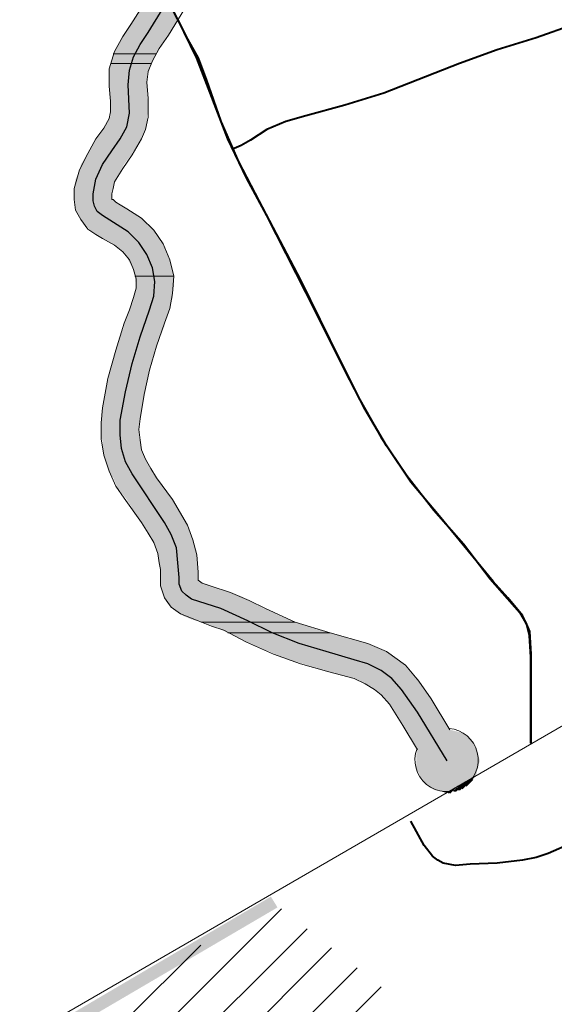
# Model space of a CAD drawing. Extents: x -1634 to 19729, y 188 to 14527.
# Drawn here: x -162 to -101, y 1262 to 1374 of the extents above; entities that cross this region are included whole.
import ezdxf

# ---------------------------------------------------------------- set-up
doc = ezdxf.new("R2010")
doc.units = 0
doc.header["$LTSCALE"] = 10
for name, color, linetype in [('PDF_pps', 3, 'CONTINUOUS'), ('PDF_RIO', 5, 'CONTINUOUS'), ('PDF_RODOVIA PRINCIPAL', 7, 'CONTINUOUS'), ('PDF_RODOVIA SECUNDÁRIA', 44, 'CONTINUOUS'), ('PDF_TEXTO-MAPA', 7, 'CONTINUOUS'), ('PDF_urbana', 1, 'CONTINUOUS')]:
    doc.layers.add(name, color=color, linetype=linetype)

msp = doc.modelspace()

# ---------------------------------------------------------------- linework, layer by layer
at = {"layer": 'PDF_pps', "lineweight": 18}
for points in [[(-147.7, 1376.29), (-149.39, 1373.68), (-150.31, 1372.29), (-151.24, 1370.6), (-151.85, 1368.61), (-151.85, 1366.61), (-151.7, 1364.92), (-151.7, 1363.69), (-151.85, 1362.92), (-152.47, 1361.84), (-153.39, 1360.62), (-154.31, 1358.93), (-155.23, 1357.08), (-155.85, 1354.93), (-155.85, 1353.7), (-155.69, 1352.47), (-155.08, 1351.4), (-154.31, 1350.32), (-153.39, 1349.71), (-152.62, 1349.25), (-151.24, 1348.48), (-150.31, 1347.71), (-149.55, 1346.79), (-149.09, 1345.71), (-148.78, 1344.64), (-148.78, 1343.56), (-149.09, 1342.49), (-149.55, 1341.1), (-150.16, 1339.57), (-151.08, 1336.49), (-152, 1333.27), (-152.62, 1329.89), (-152.77, 1328.2), (-152.77, 1326.35), (-152.47, 1324.51), (-151.85, 1322.66), (-151.08, 1320.97), (-150.16, 1319.59), (-148.16, 1316.83), (-147.4, 1315.6), (-146.78, 1314.52), (-146.32, 1313.29), (-146.17, 1312.22), (-146.01, 1311.45), (-146.01, 1310.53), (-146.01, 1309.6), (-145.55, 1308.22), (-144.78, 1307.15), (-143.71, 1306.38), (-141.71, 1305.61), (-140.17, 1304.99), (-138.79, 1304.53), (-136.18, 1303.15), (-133.11, 1301.77), (-130.03, 1300.69), (-126.81, 1299.77), (-123.89, 1299), (-122.66, 1298.39), (-121.58, 1297.77), (-120.81, 1297.16), (-119.89, 1296.08), (-118.36, 1293.63), (-116.67, 1290.86)], [(-142.94, 1375.98), (-145.09, 1372.45), (-146.17, 1370.91), (-146.93, 1369.53), (-147.4, 1368.3), (-147.55, 1367.07), (-147.4, 1365.22), (-147.4, 1363.07), (-147.7, 1361.69), (-148.16, 1360.62), (-149.24, 1358.77), (-150.31, 1357.24), (-151.24, 1355.7), (-151.39, 1354.93), (-151.54, 1354.32), (-151.54, 1353.86), (-151.54, 1353.7), (-151.39, 1353.7), (-151.08, 1353.39), (-150.62, 1353.09), (-149.85, 1352.63), (-148.16, 1351.55), (-146.78, 1350.17), (-145.71, 1348.63), (-144.94, 1346.79), (-144.48, 1344.94), (-144.63, 1342.95), (-144.94, 1341.26), (-145.55, 1339.57), (-146.47, 1336.95), (-147.24, 1334.19), (-147.86, 1331.42), (-148.32, 1328.66), (-148.47, 1327.43), (-148.32, 1326.2), (-148.16, 1325.12), (-147.7, 1324.05), (-147.09, 1322.97), (-146.47, 1321.9), (-144.63, 1319.44), (-142.94, 1316.52), (-142.33, 1314.83), (-141.86, 1313.14), (-141.71, 1311.14), (-141.71, 1310.53), (-141.71, 1310.22), (-141.25, 1309.91), (-140.33, 1309.6), (-138.02, 1308.84), (-135.87, 1307.91), (-134.03, 1306.99), (-130.65, 1305.46), (-126.65, 1304.23), (-122.35, 1303), (-120.2, 1302.08), (-118.05, 1300.54), (-116.51, 1298.7), (-115.13, 1296.7), (-112.98, 1293.16)], [(-112.36, 1286.1), (-111.29, 1287.17)], [(-112.06, 1286.25), (-110.98, 1287.33)], [(-111.9, 1286.25), (-110.52, 1287.63)], [(-111.6, 1286.4), (-110.21, 1287.79)], [(-111.13, 1286.71), (-110.37, 1287.48)], [(-113.13, 1285.94), (-112.82, 1286.25)], [(-112.98, 1285.94), (-112.52, 1286.4)], [(-112.82, 1286.1), (-112.06, 1286.71)], [(-112.52, 1286.1), (-111.75, 1286.86)]]:
    msp.add_lwpolyline(points, dxfattribs=at)
at = {"layer": 'PDF_pps', "lineweight": 0}
for points in [[(-146.47, 1370.3), (-151.39, 1370.3), (-146.47, 1370.3)], [(-147.09, 1369.22), (-151.7, 1369.22), (-147.09, 1369.22)], [(-144.48, 1344.94), (-148.93, 1344.94), (-144.48, 1344.94)], [(-130.65, 1305.46), (-141.4, 1305.46), (-130.65, 1305.46)], [(-126.65, 1304.23), (-138.33, 1304.23), (-126.65, 1304.23)]]:
    msp.add_lwpolyline(points, dxfattribs=at)
at = {"layer": 'PDF_pps', "lineweight": 18}
msp.add_arc((-113.36, 1289.71), 3.61, 159.0381, 85.2979, dxfattribs=at)
at = {"layer": 'PDF_pps', "transparency": 33554559}
for points in [[(-147.55, 1376.44), (-144.02, 1374.14), (-149.09, 1374.14)], [(-145.09, 1376.44), (-147.55, 1376.44), (-144.02, 1374.14)], [(-149.39, 1373.83), (-145.24, 1372.14), (-150.47, 1372.14)], [(-149.09, 1374.14), (-144.17, 1373.83), (-149.39, 1373.83)], [(-144.17, 1373.83), (-149.39, 1373.83), (-145.24, 1372.14)], [(-144.02, 1374.14), (-149.09, 1374.14), (-144.17, 1373.83)], [(-150.78, 1371.52), (-146.47, 1370.3), (-151.39, 1370.3)], [(-150.47, 1372.14), (-145.71, 1371.52), (-150.78, 1371.52)], [(-145.71, 1371.52), (-150.78, 1371.52), (-146.47, 1370.3)], [(-145.24, 1372.14), (-150.47, 1372.14), (-145.71, 1371.52)], [(-151.39, 1370.3), (-147.09, 1369.22), (-151.7, 1369.22)], [(-151.39, 1370.3), (-146.47, 1370.3), (-146.47, 1370.3)], [(-146.47, 1370.3), (-151.39, 1370.3), (-147.09, 1369.22)], [(-151.7, 1369.22), (-147.4, 1368.14), (-151.85, 1368.14)], [(-151.7, 1369.22), (-147.09, 1369.22), (-147.09, 1369.22)], [(-147.09, 1369.22), (-151.7, 1369.22), (-147.4, 1368.14)], [(-147.55, 1368.14), (-147.55, 1368.14), (-151.85, 1368.14)], [(-147.55, 1368.14), (-151.85, 1368.14), (-147.4, 1368.14)], [(-147.55, 1368.14), (-151.85, 1368.14), (-147.55, 1367.22)], [(-151.85, 1368.14), (-147.55, 1367.22), (-151.85, 1367.22)], [(-147.55, 1367.22), (-151.85, 1367.22), (-147.55, 1365.99)], [(-151.85, 1367.22), (-147.55, 1365.99), (-151.85, 1365.99)], [(-147.55, 1365.99), (-151.85, 1365.99), (-147.55, 1365.84)], [(-151.85, 1365.99), (-147.55, 1365.84), (-151.85, 1365.84)], [(-147.55, 1365.84), (-151.85, 1365.84), (-147.4, 1364.3)], [(-151.85, 1365.84), (-147.4, 1364.3), (-151.7, 1364.3)], [(-147.4, 1364.3), (-151.7, 1364.3), (-147.4, 1364.15)], [(-151.7, 1364.3), (-147.4, 1364.15), (-151.7, 1364.15)], [(-147.4, 1364.15), (-151.7, 1364.15), (-147.4, 1363.69)], [(-151.7, 1364.15), (-147.4, 1363.69), (-151.7, 1363.69)], [(-147.4, 1363.69), (-151.7, 1363.69), (-147.55, 1363.23)], [(-151.7, 1363.69), (-147.55, 1363.23), (-151.7, 1363.23)], [(-152.16, 1362.31), (-147.55, 1362.15), (-152.31, 1362.15)], [(-151.7, 1363.23), (-147.55, 1362.31), (-152.16, 1362.31)], [(-147.55, 1362.31), (-152.16, 1362.31), (-147.55, 1362.15)], [(-147.55, 1363.23), (-151.7, 1363.23), (-147.55, 1362.31)], [(-152.93, 1361.23), (-148.01, 1360.92), (-153.08, 1360.92)], [(-152.62, 1361.69), (-147.86, 1361.23), (-152.93, 1361.23)], [(-147.86, 1361.23), (-152.93, 1361.23), (-148.01, 1360.92)], [(-152.31, 1362.15), (-147.7, 1361.69), (-152.62, 1361.69)], [(-147.7, 1361.69), (-152.62, 1361.69), (-147.86, 1361.23)], [(-147.55, 1362.15), (-152.31, 1362.15), (-147.7, 1361.69)], [(-153.54, 1360.31), (-149.09, 1359.23), (-154.16, 1359.23)], [(-153.08, 1360.92), (-148.32, 1360.31), (-153.54, 1360.31)], [(-148.32, 1360.31), (-153.54, 1360.31), (-149.09, 1359.23)], [(-148.01, 1360.92), (-153.08, 1360.92), (-148.32, 1360.31)], [(-154.31, 1358.93), (-150.16, 1357.7), (-155.08, 1357.7)], [(-154.16, 1359.23), (-149.24, 1358.93), (-154.31, 1358.93)], [(-149.24, 1358.93), (-154.31, 1358.93), (-150.16, 1357.7)], [(-149.09, 1359.23), (-154.16, 1359.23), (-149.24, 1358.93)], [(-155.23, 1357.08), (-150.93, 1356.31), (-155.54, 1356.31)], [(-155.08, 1357.7), (-150.47, 1357.08), (-155.23, 1357.08)], [(-150.47, 1357.08), (-155.23, 1357.08), (-150.93, 1356.31)], [(-150.16, 1357.7), (-155.08, 1357.7), (-150.47, 1357.08)], [(-155.69, 1356.01), (-151.39, 1355.08), (-155.85, 1355.08)], [(-155.54, 1356.31), (-151.08, 1356.01), (-155.69, 1356.01)], [(-151.08, 1356.01), (-155.69, 1356.01), (-151.39, 1355.08)], [(-150.93, 1356.31), (-155.54, 1356.31), (-151.08, 1356.01)], [(-151.39, 1355.08), (-155.85, 1355.08), (-151.39, 1354.78)], [(-155.85, 1355.08), (-151.39, 1354.78), (-155.85, 1354.78)], [(-151.39, 1354.78), (-155.85, 1354.78), (-151.54, 1354.16)], [(-155.85, 1354.78), (-151.54, 1354.16), (-155.85, 1354.16)], [(-151.54, 1354.16), (-155.85, 1354.16), (-151.54, 1353.86)], [(-155.85, 1354.16), (-151.54, 1353.86), (-155.85, 1353.86)], [(-151.54, 1353.86), (-155.85, 1353.86), (-151.54, 1353.7)], [(-155.85, 1353.86), (-151.54, 1353.7), (-155.85, 1353.7)], [(-151.39, 1353.7), (-151.39, 1353.7), (-155.85, 1353.7)], [(-151.39, 1353.7), (-155.85, 1353.7), (-151.54, 1353.7)], [(-151.39, 1353.7), (-155.85, 1353.7), (-151.24, 1353.55)], [(-155.85, 1353.7), (-151.24, 1353.55), (-155.85, 1353.55)], [(-151.24, 1353.55), (-155.85, 1353.55), (-151.08, 1353.39)], [(-155.85, 1353.55), (-151.08, 1353.39), (-155.85, 1353.39)], [(-151.08, 1353.39), (-155.85, 1353.39), (-150.62, 1353.09)], [(-155.85, 1353.39), (-150.62, 1353.09), (-155.85, 1353.09)], [(-150.62, 1353.09), (-155.85, 1353.09), (-149.85, 1352.63)], [(-155.85, 1353.09), (-149.85, 1352.63), (-155.69, 1352.63)], [(-149.85, 1352.63), (-155.69, 1352.63), (-149.09, 1352.16)], [(-155.69, 1352.63), (-149.09, 1352.16), (-155.54, 1352.16)], [(-149.09, 1352.16), (-155.54, 1352.16), (-148.16, 1351.55)], [(-155.54, 1352.16), (-148.16, 1351.55), (-155.23, 1351.55)], [(-148.16, 1351.55), (-155.23, 1351.55), (-147.55, 1350.94)], [(-155.23, 1351.55), (-147.55, 1350.94), (-154.77, 1350.94)], [(-147.55, 1350.94), (-154.77, 1350.94), (-146.78, 1350.17)], [(-154.77, 1350.94), (-146.78, 1350.17), (-154, 1350.17)], [(-146.78, 1350.17), (-154, 1350.17), (-146.63, 1350.01)], [(-154, 1350.17), (-146.63, 1350.01), (-153.85, 1350.01)], [(-146.63, 1350.01), (-153.85, 1350.01), (-146.01, 1348.94)], [(-153.85, 1350.01), (-146.01, 1348.94), (-152.16, 1348.94)], [(-146.01, 1348.94), (-152.16, 1348.94), (-145.71, 1348.63)], [(-152.16, 1348.94), (-145.71, 1348.63), (-151.54, 1348.63)], [(-145.71, 1348.63), (-151.54, 1348.63), (-145.55, 1348.17)], [(-151.54, 1348.63), (-145.55, 1348.17), (-150.78, 1348.17)], [(-145.55, 1348.17), (-150.78, 1348.17), (-145.09, 1347.25)], [(-150.78, 1348.17), (-145.09, 1347.25), (-149.85, 1347.25)], [(-145.09, 1347.25), (-149.85, 1347.25), (-144.94, 1346.79)], [(-149.85, 1347.25), (-144.94, 1346.79), (-149.7, 1346.79)], [(-144.94, 1346.79), (-149.7, 1346.79), (-144.78, 1346.02)], [(-149.7, 1346.79), (-144.78, 1346.02), (-149.24, 1346.02)], [(-144.78, 1346.02), (-149.24, 1346.02), (-144.48, 1344.94)], [(-149.24, 1346.02), (-144.48, 1344.94), (-148.93, 1344.94)], [(-148.93, 1344.94), (-144.48, 1344.94), (-144.48, 1344.94)], [(-144.48, 1344.94), (-148.93, 1344.94), (-144.48, 1343.71)], [(-148.93, 1344.94), (-144.48, 1343.71), (-148.78, 1343.71)], [(-148.78, 1343.71), (-144.63, 1342.95), (-148.93, 1342.95)], [(-144.48, 1343.71), (-148.78, 1343.71), (-144.63, 1342.95)], [(-149.09, 1342.49), (-144.94, 1341.26), (-149.55, 1341.26)], [(-148.93, 1342.95), (-144.63, 1342.49), (-149.09, 1342.49)], [(-144.63, 1342.49), (-149.09, 1342.49), (-144.94, 1341.26)], [(-144.63, 1342.95), (-148.93, 1342.95), (-144.63, 1342.49)], [(-149.55, 1340.95), (-145.55, 1339.57), (-150.16, 1339.57)], [(-144.94, 1341.26), (-149.55, 1341.26), (-145.09, 1340.95)], [(-149.55, 1341.26), (-145.09, 1340.95), (-149.55, 1340.95)], [(-145.09, 1340.95), (-149.55, 1340.95), (-145.55, 1339.57)], [(-150.16, 1339.26), (-146.47, 1336.95), (-150.93, 1336.95)], [(-145.55, 1339.57), (-150.16, 1339.57), (-145.55, 1339.26)], [(-150.16, 1339.57), (-145.55, 1339.26), (-150.16, 1339.26)], [(-145.55, 1339.26), (-150.16, 1339.26), (-146.47, 1336.95)], [(-150.93, 1336.95), (-146.78, 1335.88), (-151.24, 1335.88)], [(-146.47, 1336.95), (-150.93, 1336.95), (-146.78, 1335.88)], [(-151.24, 1335.88), (-147.24, 1334.19), (-151.7, 1334.19)], [(-146.78, 1335.88), (-151.24, 1335.88), (-147.24, 1334.19)], [(-151.7, 1334.19), (-147.7, 1332.34), (-152.16, 1332.34)], [(-147.24, 1334.19), (-151.7, 1334.19), (-147.7, 1332.34)], [(-152.16, 1332.34), (-147.86, 1331.42), (-152.31, 1331.42)], [(-147.7, 1332.34), (-152.16, 1332.34), (-147.86, 1331.42)], [(-152.31, 1331.42), (-148.32, 1328.66), (-152.77, 1328.66)], [(-147.86, 1331.42), (-152.31, 1331.42), (-148.32, 1328.66)], [(-148.32, 1328.66), (-152.77, 1328.66), (-148.32, 1328.5)], [(-152.77, 1328.66), (-148.32, 1328.5), (-152.77, 1328.5)], [(-148.32, 1328.5), (-152.77, 1328.5), (-148.47, 1327.43)], [(-152.77, 1328.5), (-148.47, 1327.43), (-152.77, 1327.43)], [(-148.47, 1327.43), (-152.77, 1327.43), (-148.47, 1326.51)], [(-152.77, 1327.43), (-148.47, 1326.51), (-152.77, 1326.51)], [(-148.47, 1326.51), (-152.77, 1326.51), (-148.32, 1326.2)], [(-152.77, 1326.51), (-148.32, 1326.2), (-152.62, 1326.2)], [(-148.32, 1326.2), (-152.62, 1326.2), (-148.16, 1325.12)], [(-152.62, 1326.2), (-148.16, 1325.12), (-152.62, 1325.12)], [(-148.16, 1325.12), (-152.62, 1325.12), (-147.86, 1324.51)], [(-152.62, 1325.12), (-147.86, 1324.51), (-152.47, 1324.51)], [(-147.86, 1324.51), (-152.47, 1324.51), (-147.7, 1324.05)], [(-152.47, 1324.51), (-147.7, 1324.05), (-152.31, 1324.05)], [(-147.7, 1324.05), (-152.31, 1324.05), (-147.09, 1322.97)], [(-152.31, 1324.05), (-147.09, 1322.97), (-152, 1322.97)], [(-147.09, 1322.97), (-152, 1322.97), (-146.93, 1322.51)], [(-152, 1322.97), (-146.93, 1322.51), (-151.85, 1322.51)], [(-146.93, 1322.51), (-151.85, 1322.51), (-146.47, 1321.9)], [(-151.85, 1322.51), (-146.47, 1321.9), (-151.39, 1321.9)], [(-146.47, 1321.9), (-151.39, 1321.9), (-145.71, 1320.82)], [(-151.39, 1321.9), (-145.71, 1320.82), (-150.93, 1320.82)], [(-145.71, 1320.82), (-150.93, 1320.82), (-144.63, 1319.44)], [(-150.93, 1320.82), (-144.63, 1319.44), (-149.85, 1319.44)], [(-144.63, 1319.44), (-149.85, 1319.44), (-143.71, 1317.75)], [(-149.85, 1319.44), (-143.71, 1317.75), (-148.78, 1317.75)], [(-143.71, 1317.75), (-148.78, 1317.75), (-142.94, 1316.52)], [(-148.78, 1317.75), (-142.94, 1316.52), (-148.01, 1316.52)], [(-142.94, 1316.52), (-148.01, 1316.52), (-142.94, 1316.36)], [(-148.01, 1316.52), (-142.94, 1316.36), (-147.86, 1316.36)], [(-142.94, 1316.36), (-147.86, 1316.36), (-142.33, 1314.98)], [(-147.86, 1316.36), (-142.33, 1314.98), (-147.09, 1314.98)], [(-142.33, 1314.98), (-147.09, 1314.98), (-142.33, 1314.83)], [(-147.09, 1314.98), (-142.33, 1314.83), (-146.93, 1314.83)], [(-142.33, 1314.83), (-146.93, 1314.83), (-142.02, 1313.75)], [(-146.93, 1314.83), (-142.02, 1313.75), (-146.47, 1313.75)], [(-142.02, 1313.75), (-146.47, 1313.75), (-141.86, 1313.14)], [(-146.47, 1313.75), (-141.86, 1313.14), (-146.32, 1313.14)], [(-141.86, 1313.14), (-146.32, 1313.14), (-141.86, 1312.37)], [(-146.32, 1313.14), (-141.86, 1312.37), (-146.17, 1312.37)], [(-141.86, 1312.37), (-146.17, 1312.37), (-141.71, 1311.76)], [(-146.17, 1312.37), (-141.71, 1311.76), (-146.01, 1311.76)], [(-141.71, 1311.76), (-146.01, 1311.76), (-141.71, 1311.14)], [(-146.01, 1311.76), (-141.71, 1311.14), (-146.01, 1311.14)], [(-141.71, 1311.14), (-146.01, 1311.14), (-141.71, 1310.83)], [(-146.01, 1311.14), (-141.71, 1310.83), (-146.01, 1310.83)], [(-141.71, 1310.83), (-146.01, 1310.83), (-141.71, 1310.53)], [(-146.01, 1310.83), (-141.71, 1310.53), (-146.01, 1310.53)], [(-141.71, 1310.53), (-146.01, 1310.53), (-141.71, 1310.22)], [(-146.01, 1310.53), (-141.71, 1310.22), (-146.01, 1310.22)], [(-141.71, 1310.22), (-146.01, 1310.22), (-141.25, 1309.91)], [(-146.01, 1310.22), (-141.25, 1309.91), (-146.01, 1309.91)], [(-141.25, 1309.91), (-146.01, 1309.91), (-140.63, 1309.76)], [(-146.01, 1309.91), (-140.63, 1309.76), (-146.01, 1309.76)], [(-140.63, 1309.76), (-146.01, 1309.76), (-140.33, 1309.6)], [(-146.01, 1309.76), (-140.33, 1309.6), (-146.01, 1309.6)], [(-140.33, 1309.6), (-146.01, 1309.6), (-138.02, 1308.84)], [(-146.01, 1309.6), (-138.02, 1308.84), (-145.71, 1308.84)], [(-138.02, 1308.84), (-145.71, 1308.84), (-136.79, 1308.38)], [(-145.71, 1308.84), (-136.79, 1308.38), (-145.55, 1308.38)], [(-136.79, 1308.38), (-145.55, 1308.38), (-135.87, 1307.91)], [(-145.55, 1308.38), (-135.87, 1307.91), (-145.4, 1307.91)], [(-135.87, 1307.91), (-145.4, 1307.91), (-135.26, 1307.61)], [(-145.4, 1307.91), (-135.26, 1307.61), (-145.24, 1307.61)], [(-135.26, 1307.61), (-145.24, 1307.61), (-134.18, 1306.99)], [(-145.24, 1307.61), (-134.18, 1306.99), (-144.63, 1306.99)], [(-134.03, 1306.99), (-134.03, 1306.99), (-144.63, 1306.99)], [(-134.03, 1306.99), (-144.63, 1306.99), (-134.18, 1306.99)], [(-134.03, 1306.99), (-144.63, 1306.99), (-132.49, 1306.22)], [(-144.63, 1306.99), (-132.49, 1306.22), (-143.55, 1306.22)], [(-132.49, 1306.22), (-143.55, 1306.22), (-131.42, 1305.76)], [(-143.55, 1306.22), (-131.42, 1305.76), (-142.48, 1305.76)], [(-131.42, 1305.76), (-142.48, 1305.76), (-130.65, 1305.46)], [(-142.48, 1305.76), (-130.65, 1305.46), (-141.4, 1305.46)], [(-141.4, 1305.46), (-130.65, 1305.46), (-130.65, 1305.46)], [(-130.65, 1305.46), (-141.4, 1305.46), (-128.8, 1304.84)], [(-141.4, 1305.46), (-128.8, 1304.84), (-139.71, 1304.84)], [(-128.8, 1304.84), (-139.71, 1304.84), (-126.65, 1304.23)], [(-139.71, 1304.84), (-126.65, 1304.23), (-138.33, 1304.23)], [(-138.33, 1304.23), (-126.65, 1304.23), (-126.65, 1304.23)], [(-126.65, 1304.23), (-138.33, 1304.23), (-122.35, 1303)], [(-138.33, 1304.23), (-122.35, 1303), (-135.87, 1303)], [(-122.35, 1303), (-135.87, 1303), (-121.74, 1302.69)], [(-135.87, 1303), (-121.74, 1302.69), (-135.26, 1302.69)], [(-121.74, 1302.69), (-135.26, 1302.69), (-120.2, 1302.08)], [(-135.26, 1302.69), (-120.2, 1302.08), (-133.57, 1302.08)], [(-120.2, 1302.08), (-133.57, 1302.08), (-119.12, 1301.31)], [(-133.57, 1302.08), (-119.12, 1301.31), (-131.88, 1301.31)], [(-119.12, 1301.31), (-131.88, 1301.31), (-118.05, 1300.54)], [(-131.88, 1301.31), (-118.05, 1300.54), (-129.27, 1300.54)], [(-118.05, 1300.54), (-129.27, 1300.54), (-117.9, 1300.23)], [(-129.27, 1300.54), (-117.9, 1300.23), (-128.34, 1300.23)], [(-117.9, 1300.23), (-128.34, 1300.23), (-116.97, 1299.31)], [(-128.34, 1300.23), (-116.97, 1299.31), (-124.96, 1299.31)], [(-116.97, 1299.31), (-124.96, 1299.31), (-116.51, 1298.85)], [(-124.96, 1299.31), (-116.51, 1298.85), (-123.43, 1298.85)], [(-116.51, 1298.85), (-123.43, 1298.85), (-116.51, 1298.7)], [(-123.43, 1298.85), (-116.51, 1298.7), (-123.27, 1298.7)], [(-116.51, 1298.7), (-123.27, 1298.7), (-116.2, 1298.23)], [(-123.27, 1298.7), (-116.2, 1298.23), (-122.2, 1298.23)], [(-116.2, 1298.23), (-122.2, 1298.23), (-115.59, 1297.47)], [(-122.2, 1298.23), (-115.59, 1297.47), (-121.12, 1297.47)], [(-115.59, 1297.47), (-121.12, 1297.47), (-115.13, 1296.7)], [(-121.12, 1297.47), (-115.13, 1296.7), (-120.51, 1296.7)], [(-115.13, 1296.7), (-120.51, 1296.7), (-114.98, 1296.54)], [(-120.51, 1296.7), (-114.98, 1296.54), (-120.2, 1296.54)], [(-114.98, 1296.54), (-120.2, 1296.54), (-114.21, 1295.32)], [(-120.2, 1296.54), (-114.21, 1295.32), (-119.43, 1295.32)], [(-114.21, 1295.32), (-119.43, 1295.32), (-113.44, 1293.93)], [(-119.43, 1295.32), (-113.44, 1293.93), (-118.51, 1293.93)], [(-113.44, 1293.93), (-118.51, 1293.93), (-112.98, 1293.16)], [(-118.51, 1293.93), (-112.98, 1293.16), (-118.05, 1293.16)], [(-112.98, 1293.16), (-118.05, 1293.16), (-112.36, 1293.01)], [(-118.05, 1293.16), (-112.36, 1293.01), (-118.05, 1293.01)], [(-112.36, 1293.01), (-118.05, 1293.01), (-111.75, 1292.86)], [(-118.05, 1293.01), (-111.75, 1292.86), (-117.9, 1292.86)], [(-111.75, 1292.86), (-117.9, 1292.86), (-111.13, 1292.55)], [(-117.9, 1292.86), (-111.13, 1292.55), (-117.59, 1292.55)], [(-111.13, 1292.55), (-117.59, 1292.55), (-110.67, 1292.09)], [(-117.59, 1292.55), (-110.67, 1292.09), (-117.43, 1292.09)], [(-110.67, 1292.09), (-117.43, 1292.09), (-110.21, 1291.63)], [(-117.43, 1292.09), (-110.21, 1291.63), (-117.13, 1291.63)], [(-110.21, 1291.63), (-117.13, 1291.63), (-109.91, 1291.01)], [(-117.13, 1291.63), (-109.91, 1291.01), (-116.67, 1291.01)], [(-116.67, 1290.86), (-109.75, 1290.4), (-116.82, 1290.4)], [(-109.75, 1290.4), (-116.82, 1290.4), (-109.75, 1290.24)], [(-116.82, 1290.4), (-109.75, 1290.24), (-116.82, 1290.24)], [(-109.91, 1291.01), (-116.67, 1291.01), (-109.91, 1290.86)], [(-116.67, 1291.01), (-109.91, 1290.86), (-116.67, 1290.86)], [(-109.91, 1290.86), (-116.67, 1290.86), (-109.75, 1290.4)], [(-109.75, 1290.24), (-116.82, 1290.24), (-109.6, 1289.78)], [(-116.82, 1290.24), (-109.6, 1289.78), (-116.82, 1289.78)], [(-109.6, 1289.78), (-116.82, 1289.78), (-109.6, 1289.48)], [(-116.82, 1289.78), (-109.6, 1289.48), (-116.82, 1289.48)], [(-109.6, 1289.48), (-116.82, 1289.48), (-109.75, 1289.02)], [(-116.82, 1289.48), (-109.75, 1289.02), (-116.82, 1289.02)], [(-109.75, 1289.02), (-116.82, 1289.02), (-109.75, 1288.86)], [(-116.82, 1289.02), (-109.75, 1288.86), (-116.82, 1288.86)], [(-109.75, 1288.86), (-116.82, 1288.86), (-109.91, 1288.4)], [(-116.82, 1288.86), (-109.91, 1288.4), (-116.67, 1288.4)], [(-109.91, 1288.4), (-116.67, 1288.4), (-109.91, 1288.25)], [(-116.67, 1288.4), (-109.91, 1288.25), (-116.51, 1288.25)], [(-109.91, 1288.25), (-116.51, 1288.25), (-110.06, 1287.79)], [(-116.51, 1288.25), (-110.06, 1287.79), (-116.36, 1287.79)], [(-110.06, 1287.79), (-116.36, 1287.79), (-110.67, 1287.63)], [(-116.36, 1287.79), (-110.67, 1287.63), (-116.2, 1287.63)], [(-110.67, 1287.63), (-116.2, 1287.63), (-111.44, 1287.02)], [(-116.2, 1287.63), (-111.44, 1287.02), (-115.74, 1287.02)], [(-111.44, 1287.02), (-115.74, 1287.02), (-112.21, 1286.56)], [(-115.74, 1287.02), (-112.21, 1286.56), (-115.28, 1286.56)], [(-112.21, 1286.56), (-115.28, 1286.56), (-112.82, 1286.25)], [(-115.28, 1286.56), (-112.82, 1286.25), (-114.67, 1286.25)], [(-114.67, 1286.25), (-113.9, 1286.1), (-113.13, 1286.1)], [(-114.67, 1286.25), (-112.82, 1286.25), (-113.13, 1286.1)], [(-113.9, 1286.1), (-113.13, 1286.1), (-113.29, 1285.94)]]:
    msp.add_solid(points, dxfattribs=at)
at = {"layer": 'PDF_RIO', "lineweight": 30}
msp.add_lwpolyline([(-113.29, 1289.63), (-116.67, 1295.16), (-118.51, 1297.77), (-119.59, 1299), (-120.81, 1299.92), (-122.35, 1300.69), (-123.89, 1301.15), (-127.11, 1302.08), (-130.19, 1303), (-133.26, 1304.23), (-136.03, 1305.61), (-139.1, 1306.99), (-142.48, 1308.07), (-143.09, 1308.53), (-143.55, 1308.99), (-143.86, 1309.76), (-143.86, 1310.53), (-144.02, 1312.22), (-144.17, 1313.91), (-144.78, 1315.44), (-145.55, 1316.83), (-149.24, 1322.36), (-150.01, 1323.74), (-150.47, 1325.28), (-150.62, 1326.81), (-150.62, 1328.5), (-150.01, 1331.73), (-149.24, 1334.96), (-148.32, 1338.03), (-147.24, 1341.1), (-146.78, 1342.64), (-146.63, 1344.33), (-146.93, 1345.87), (-147.55, 1347.4), (-148.47, 1348.78), (-149.7, 1350.01), (-152.62, 1351.86), (-153.23, 1352.32), (-153.54, 1352.93), (-153.7, 1353.55), (-153.7, 1354.32), (-153.39, 1356.01), (-152.62, 1357.7), (-151.54, 1359.23), (-150.62, 1360.62), (-149.85, 1362), (-149.55, 1363.53), (-149.7, 1366.76), (-149.55, 1368.45), (-149.09, 1369.99), (-148.32, 1371.37), (-147.4, 1372.75), (-145.71, 1375.52)], dxfattribs=at)
at = {"layer": 'PDF_RODOVIA PRINCIPAL', "lineweight": 0}
msp.add_lwpolyline([(-268.93, 1195.9), (12.4, 1358.77), (161.59, 1374.6), (207.84, 1364.76)], dxfattribs=at)
at = {"layer": 'PDF_RODOVIA SECUNDÁRIA', "lineweight": 40}
for points in [[(-145.24, 1376.59), (-142.94, 1371.99), (-141.71, 1369.83), (-140.79, 1367.38), (-139.1, 1362.61), (-137.1, 1358), (-134.8, 1353.55), (-130.03, 1344.48), (-125.58, 1335.42), (-123.27, 1330.81), (-120.81, 1326.51), (-117.9, 1322.2), (-114.82, 1318.21), (-111.44, 1314.37), (-108.37, 1310.37), (-104.99, 1306.53), (-104.37, 1305.46), (-103.91, 1304.38), (-103.76, 1301.77), (-103.76, 1291.63), (-103.76, 1301.46), (-103.91, 1303.92), (-104.22, 1305.15), (-104.68, 1306.22), (-106.37, 1308.22), (-108.06, 1310.07), (-114.21, 1317.59), (-117.43, 1321.44), (-120.2, 1325.58), (-122.66, 1329.73), (-124.96, 1334.19), (-129.42, 1343.1), (-133.87, 1351.86), (-136.18, 1356.16), (-138.33, 1360.62), (-141.86, 1369.83), (-144.02, 1374.29)], [(-98.84, 1373.68), (-103.14, 1372.14), (-107.6, 1370.76), (-111.9, 1369.22), (-120.51, 1365.84), (-124.96, 1364.46), (-129.42, 1363.23), (-131.72, 1362.61), (-133.87, 1361.69), (-135.72, 1360.46), (-136.79, 1359.85), (-137.87, 1359.39)], [(-99, 1280.26), (-101.76, 1279.03), (-103.14, 1278.57), (-104.68, 1278.26), (-107.6, 1277.95), (-110.67, 1277.8), (-112.36, 1277.65), (-113.75, 1277.95), (-114.36, 1278.26), (-114.98, 1278.72), (-115.9, 1279.95), (-117.43, 1282.72)]]:
    msp.add_lwpolyline(points, dxfattribs=at)
at = {"layer": 'PDF_TEXTO-MAPA', "color": 1, "transparency": 33554559}
for points in [[(-133.41, 1274.11), (-176.13, 1247.38), (-176.74, 1248.61)], [(-132.65, 1272.88), (-133.41, 1274.11), (-176.13, 1247.38)]]:
    msp.add_solid(points, dxfattribs=at)
at = {"layer": 'PDF_urbana', "lineweight": 0}
msp.add_lwpolyline([(-176.43, 1247.99, 1.55, 1.55, 0), (-176.28, 1222.26, 1.52, 1.52, 0), (-159.84, 1224.94, 1.41, 1.41, 0), (-148.47, 1222.03, 1.49, 1.49, 0), (-138.18, 1229.17, 1.46, 1.46, 0), (-122.2, 1232.01, 1.56, 1.56, 0), (-106.06, 1222.41, 1.46, 1.46, 0), (-97.38, 1232.93, 1.42, 1.42, 0), (-113.52, 1245.76, 0, 0, 0), (-112.52, 1257.29, 0, 0, 0), (-133.11, 1273.42, 0, 0, 0)], format="xyseb", dxfattribs=at)
at = {"layer": 'PDF_urbana', "lineweight": 18}
for points in [[(-176.28, 1228.63), (-132.18, 1272.73)], [(-176.28, 1223.56), (-129.27, 1270.42)], [(-176.43, 1233.7), (-141.4, 1268.58)], [(-171.67, 1222.95), (-126.5, 1268.27)], [(-165.68, 1224.02), (-123.58, 1265.97)], [(-159.69, 1224.94), (-120.81, 1263.82)]]:
    msp.add_lwpolyline(points, dxfattribs=at)

doc.saveas('drawing.dxf')
